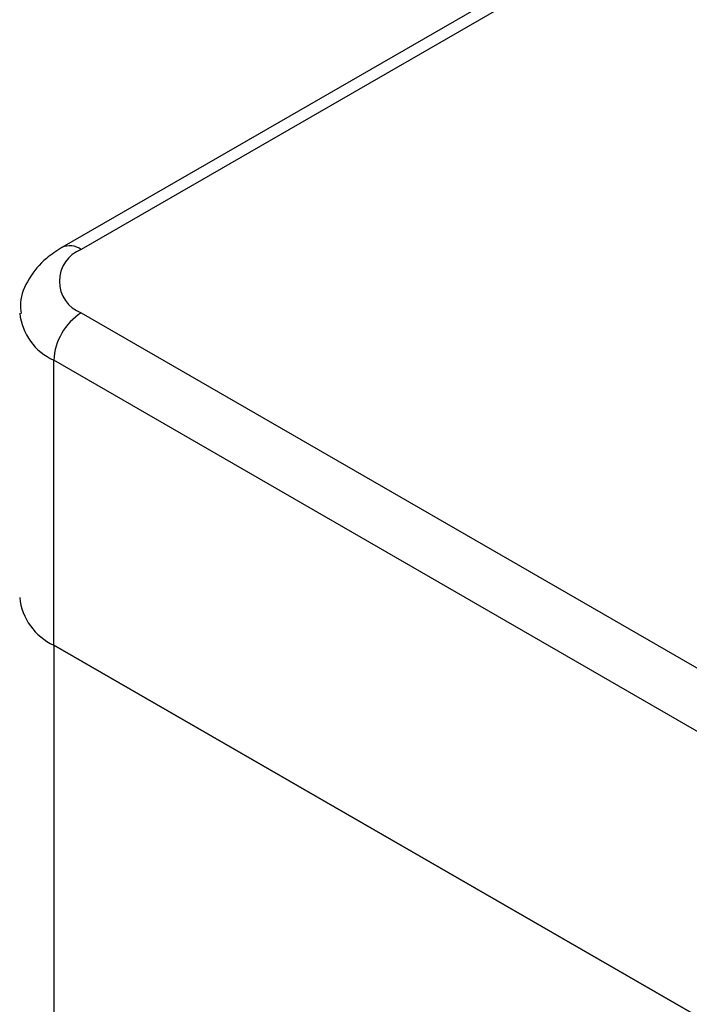
# Model space of a CAD drawing. Units: millimetres. Extents: x 11 to 578, y 9 to 409.
# Drawn here: x 428 to 441, y 323 to 343 of the extents above; entities that cross this region are included whole.
import ezdxf

# ---------------------------------------------------------------- set-up
doc = ezdxf.new("R2010")
doc.units = ezdxf.units.MM
doc.header["$LTSCALE"] = 2

msp = doc.modelspace()

# ---------------------------------------------------------------- linework, layer by layer
at = {"color": 7, "linetype": 'Continuous', "lineweight": 30}
for p, q in [((442.294, 346.431), (428.518, 338.478)), ((428.352, 330.273), (428.352, 336.152)), ((460.313, 311.823), (428.352, 330.273)), ((428.352, 330.273), (448.717, 318.517)), ((428.352, 330.273), (428.352, 307.41))]:
    msp.add_line(p, q, dxfattribs=at)
at = {"color": 8, "linetype": 'Continuous', "lineweight": 30}
for p, q in [((442.215, 346.114), (428.918, 338.438)), ((428.918, 337.132), (448.893, 325.601)), ((465.405, 314.762), (428.352, 336.152))]:
    msp.add_line(p, q, dxfattribs=at)
for centre, radius, start, end in [((428.686, 338.133), 0.384, 52.7461, 115.9613), ((428.853, 337.255), 1.211, 186.3096, 245.5715)]:
    msp.add_arc(centre, radius, start, end, dxfattribs=at)
at = {"color": 7, "linetype": 'Continuous', "lineweight": 30}
for centre, radius, start, end in [((429.166, 337.785), 0.699, 110.7834, 249.2166), ((429.58, 336.096), 1.229, 122.6055, 177.3945), ((428.85, 331.372), 1.207, 185.6948, 245.6253)]:
    msp.add_arc(centre, radius, start, end, dxfattribs=at)
msp.add_open_spline([(428.518, 338.478), (428.408, 338.407), (428.138, 338.233), (427.83, 337.856), (427.643, 337.442), (427.67, 337.194), (427.678, 337.12)], degree=3, knots=[0, 0, 0, 0, 0.2247504, 0.5558354, 0.867821, 1, 1, 1, 1], dxfattribs=at)

doc.saveas('drawing.dxf')
